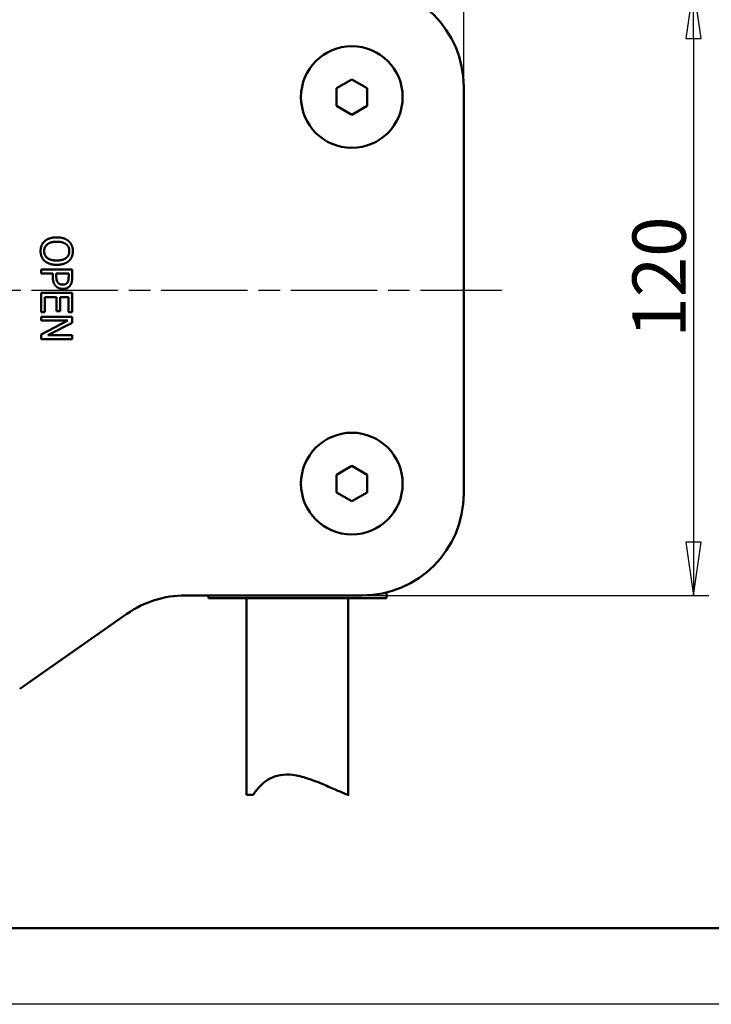
# Model space of a CAD drawing. Units: millimetres. Extents: x 0 to 1260, y -10 to 891.
# Drawn here: x 402 to 538, y 0 to 194 of the extents above; entities that cross this region are included whole.
import ezdxf

# ---------------------------------------------------------------- set-up
doc = ezdxf.new("R2010")
doc.units = ezdxf.units.MM
doc.header["$LTSCALE"] = 3
doc.linetypes.add('CHAIN', pattern=[0.7087, 0.4724, -0.0591, 0.1181, -0.0591])
for name, color, linetype, lineweight in [('Видимый контур (ГОСТ)', 7, 'Continuous', 50), ('Кромка (ГОСТ)', 7, 'Continuous', 50), ('Осевая линия (ГОСТ)', 7, 'Continuous', 25), ('Размер (ГОСТ)', 7, 'Continuous', 25)]:
    doc.layers.add(name, color=color, linetype=linetype, lineweight=lineweight)
doc.styles.add('Обычный текст (ГОСТ)', font='GOST Common Italic.ttf')
doc.dimstyles.new('Обычный (ГОСТ)', dxfattribs={"dimscale": 3, "dimtxt": 3.5, "dimasz": 3.5, "dimexe": 1, "dimexo": 0, "dimgap": 0.5, "dimtad": 1, "dimrnd": 1e-08, "dimtxsty": 'Обычный текст (ГОСТ)', "dimblk": 'Filled-1', "dimcen": 0.09, "dimdle": 15, "dimclrd": 256, "dimclre": 256, "dimclrt": 256, "dimazin": 2, "dimtfac": 0.714286, "dimtdec": 3, "dimtmove": 0, "dimatfit": 3, "dimfxl": 1, "dimtolj": 1, "dimlwd": 25, "dimlwe": 25, "dimarcsym": 0})

# ---------------------------------------------------------------- blocks, each defined once
blk = doc.blocks.new('Рамки ГОСТ - Рамка')
at = {"layer": 'Кромка (ГОСТ)'}
blk.add_line((20, 5), (415, 5), dxfattribs=at)
at = {"layer": 'Кромка (ГОСТ)', "lineweight": 25}
blk.add_line((420, 0), (0, 0), dxfattribs=at)
blk = doc.blocks.new('Filled-1')
at = {"color": 0}
for p, q in [((0, 0), (-1, 0.143)), ((-1, 0.143), (-1, -0.143)), ((-1, 0), (0, 0)), ((-1, -0.143), (0, 0))]:
    blk.add_line(p, q, dxfattribs=at)
at = {"color": 0, "flags": 128}
blk.add_lwpolyline([(-1, -0.143), (0, 0), (-1, 0.143), (-1, -0.143)], dxfattribs=at)
at = {"color": 0}
blk.add_solid([(-1, -0.143), (0, 0), (-1, 0.143), (-1, -0.143)], dxfattribs=at)
blk = doc.blocks.new('*D14')
at = {"layer": 'Defpoints', "color": 0, "linetype": 'Continuous', "transparency": 16777216}
for p in [(469.41, 200.39), (469.41, 80.39), (534.61, 80.39)]:
    blk.add_point(p, dxfattribs=at)
at = {"layer": 'Размер (ГОСТ)', "linetype": 'Continuous', "lineweight": 25, "transparency": 16777216}
for p, q in [((469.41, 200.39), (537.61, 200.39)), ((534.61, 189.89), (534.61, 90.89)), ((469.41, 80.39), (537.61, 80.39))]:
    blk.add_line(p, q, dxfattribs=at)
at = {"layer": 'Размер (ГОСТ)', "linetype": 'Continuous', "lineweight": 25, "transparency": 16777216, "xscale": 10.5, "yscale": 10.5, "zscale": 10.5}
for p, rotation in [((534.61, 200.39), 90), ((534.61, 80.39), 270)]:
    blk.add_blockref('Filled-1', p, dxfattribs=dict(at, rotation=rotation))
at = {"layer": 'Размер (ГОСТ)', "linetype": 'Continuous', "lineweight": 25, "transparency": 16777216, "insert": (522.61, 131.07), "char_height": 10.5, "attachment_point": 1, "rotation": 90, "style": 'Обычный текст (ГОСТ)'}
blk.add_mtext('\\A1;120', dxfattribs=at)
blk = doc.blocks.new('*D16')
at = {"layer": 'Defpoints', "color": 0, "linetype": 'Continuous', "transparency": 16777216}
for p in [(489.41, 255.39), (489.41, 180.39), (269.41, 179.18)]:
    blk.add_point(p, dxfattribs=at)
at = {"layer": 'Размер (ГОСТ)', "linetype": 'Continuous', "lineweight": 25, "transparency": 16777216}
for p, q in [((269.41, 179.18), (269.41, 258.39)), ((489.41, 180.39), (489.41, 258.39)), ((279.91, 255.39), (478.91, 255.39))]:
    blk.add_line(p, q, dxfattribs=at)
at = {"layer": 'Размер (ГОСТ)', "linetype": 'Continuous', "lineweight": 25, "transparency": 16777216, "xscale": 10.5, "yscale": 10.5, "zscale": 10.5, "rotation": 180}
blk.add_blockref('Filled-1', (269.41, 255.39), dxfattribs=at)
at = {"layer": 'Размер (ГОСТ)', "linetype": 'Continuous', "lineweight": 25, "transparency": 16777216, "xscale": 10.5, "yscale": 10.5, "zscale": 10.5}
blk.add_blockref('Filled-1', (489.41, 255.39), dxfattribs=at)
at = {"layer": 'Размер (ГОСТ)', "linetype": 'Continuous', "lineweight": 25, "transparency": 16777216, "insert": (375.76, 267.39), "char_height": 10.5, "attachment_point": 1, "style": 'Обычный текст (ГОСТ)'}
blk.add_mtext('\\A1;220', dxfattribs=at)

msp = doc.modelspace()

# ---------------------------------------------------------------- linework, layer by layer
at = {"layer": 'Видимый контур (ГОСТ)'}
for p, q in [((464.41, 180.12), (467.41, 181.852)), ((464.41, 176.656), (464.41, 180.12)), ((467.41, 181.852), (470.41, 180.12)), ((470.41, 180.12), (470.41, 176.656)), ((489.41, 100.388), (489.41, 180.388)), ((467.41, 174.924), (464.41, 176.656)), ((470.41, 176.656), (467.41, 174.924)), ((406.313, 144.511), (406.313, 143.7)), ((412.413, 144.511), (406.313, 144.511)), ((406.313, 143.7), (408.587, 143.7)), ((408.587, 143.7), (408.587, 143.013)), ((409.279, 143.146), (409.279, 143.7)), ((409.279, 143.7), (411.711, 143.7)), ((411.711, 143.7), (411.711, 143.028)), ((412.413, 142.978), (412.413, 144.511)), ((406.313, 139.884), (406.313, 136.068)), ((412.413, 139.884), (406.313, 139.884)), ((412.413, 136.068), (412.413, 139.884)), ((407.035, 139.073), (409.299, 139.073)), ((407.035, 136.068), (407.035, 139.073)), ((409.299, 139.073), (409.299, 136.27)), ((410.02, 139.073), (411.691, 139.073)), ((410.02, 136.27), (410.02, 139.073)), ((411.691, 139.073), (411.691, 136.068)), ((406.313, 136.068), (407.035, 136.068)), ((409.299, 136.27), (410.02, 136.27)), ((411.691, 136.068), (412.413, 136.068)), ((406.313, 135.178), (406.313, 134.422)), ((412.413, 135.178), (406.313, 135.178)), ((411.572, 134.422), (406.313, 131.723)), ((406.313, 134.422), (411.572, 134.422)), ((407.583, 131.569), (412.413, 134.026)), ((412.413, 134.026), (412.413, 135.178)), ((406.313, 131.723), (406.313, 130.813)), ((406.313, 130.813), (412.413, 130.813)), ((412.413, 131.569), (407.583, 131.569)), ((412.413, 130.813), (412.413, 131.569)), ((464.41, 104.12), (467.41, 105.852)), ((467.41, 105.852), (470.41, 104.12)), ((464.41, 100.656), (464.41, 104.12)), ((470.41, 104.12), (470.41, 100.656)), ((467.41, 98.924), (464.41, 100.656)), ((470.41, 100.656), (467.41, 98.924)), ((434.636, 80.388), (469.41, 80.388)), ((439.217, 80.388), (439.217, 79.888)), ((439.217, 79.888), (474.217, 79.888)), ((446.717, 79.888), (446.717, 41.19)), ((466.717, 79.888), (466.717, 41.157)), ((474.217, 80.974), (474.217, 79.888)), ((402.076, 62.005), (423.164, 76.771)), ((448.019, 41.19), (446.717, 41.19))]:
    msp.add_line(p, q, dxfattribs=at)
for centre in [(467.41, 178.388), (467.41, 102.388)]:
    msp.add_circle(centre, 10, dxfattribs=at)
for centre, start, end in [((469.41, 180.388), 0, 90), ((469.41, 100.388), 270, 0), ((434.636, 60.388), 90, 125)]:
    msp.add_arc(centre, 20, start, end, dxfattribs=at)
for points in [[(407.015, 150.067), (406.604, 149.706), (406.184, 148.718), (406.184, 148.1)], [(406.886, 148.095), (406.886, 148.94), (408.162, 149.948), (409.363, 149.948)], [(409.363, 150.794), (408.611, 150.794), (407.42, 150.418), (407.015, 150.067)], [(411.716, 150.062), (411.296, 150.413), (410.129, 150.794), (409.363, 150.794)], [(409.363, 149.948), (409.956, 149.948), (410.895, 149.691), (411.207, 149.449)], [(411.207, 149.449), (411.533, 149.197), (411.839, 148.535), (411.839, 148.095)], [(412.541, 148.1), (412.541, 148.713), (412.121, 149.706), (411.716, 150.062)], [(406.184, 148.1), (406.184, 147.501), (406.59, 146.508), (407.015, 146.132)], [(409.363, 146.246), (408.162, 146.246), (406.886, 147.249), (406.886, 148.095)], [(411.839, 148.095), (411.839, 147.67), (411.523, 146.987), (411.207, 146.745)], [(411.716, 146.132), (412.106, 146.478), (412.541, 147.477), (412.541, 148.1)], [(407.015, 146.132), (407.42, 145.776), (408.621, 145.401), (409.363, 145.401)], [(411.207, 146.745), (410.9, 146.508), (409.966, 146.246), (409.363, 146.246)], [(409.363, 145.401), (410.124, 145.401), (411.31, 145.786), (411.716, 146.132)], [(408.587, 143.013), (408.587, 142.36), (408.908, 141.505), (409.219, 141.189)], [(409.645, 141.846), (409.437, 142.044), (409.279, 142.652), (409.279, 143.146)], [(410.549, 141.5), (410.258, 141.5), (409.827, 141.663), (409.645, 141.846)], [(411.479, 141.94), (411.33, 141.718), (410.866, 141.5), (410.549, 141.5)], [(410.574, 140.655), (411.083, 140.655), (411.8, 141.041), (412.032, 141.382)], [(411.711, 143.028), (411.711, 142.647), (411.607, 142.133), (411.479, 141.94)], [(412.032, 141.382), (412.235, 141.673), (412.413, 142.435), (412.413, 142.978)], [(409.219, 141.189), (409.467, 140.937), (410.178, 140.655), (410.574, 140.655)]]:
    msp.add_open_spline(points, degree=2, dxfattribs=at)
msp.add_open_spline([(448.019, 41.19), (448.086, 41.292), (448.156, 41.396), (448.862, 42.408), (449.754, 43.451), (451.669, 44.608), (452.458, 44.916), (454.126, 45.197), (454.934, 45.199), (456.756, 44.985), (457.743, 44.731), (459.998, 44.001), (461.303, 43.453), (463.423, 42.539), (464.251, 42.174), (465.352, 41.707), (465.712, 41.558), (466.388, 41.284), (466.626, 41.192), (466.704, 41.162), (466.71, 41.16), (466.715, 41.158), (466.716, 41.158), (466.717, 41.157), (466.717, 41.157), (466.717, 41.157), (466.717, 41.157), (466.717, 41.157)], degree=3, knots=[0, 0, 0, 0, 0.0512946, 0.0512946, 0.5028222, 0.5028222, 0.7638551, 0.7638551, 0.9925249, 0.9925249, 1.2676848, 1.2676848, 1.6512113, 1.6512113, 1.953575, 1.953575, 2.1451828, 2.1451828, 2.4099269, 2.4099269, 2.4416341, 2.4416341, 2.4542769, 2.4542769, 2.4637852, 2.4637852, 2.4645834, 2.4645834, 2.4645834, 2.4645834], dxfattribs=at)
at = {"layer": 'Осевая линия (ГОСТ)', "linetype": 'CHAIN', "ltscale": 11.993792}
msp.add_line((276.91, 140.388), (496.91, 140.388), dxfattribs=at)

# ---------------------------------------------------------------- block references
at = {"xscale": 3, "yscale": 3, "zscale": 3}
msp.add_blockref('Рамки ГОСТ - Рамка', (0, 0), dxfattribs=at)

# ---------------------------------------------------------------- dimensions: what is measured, and where the dimension line sits
at = {"layer": 'Размер (ГОСТ)', "linetype": 'Continuous', "lineweight": 25}
dim = msp.add_linear_dim(base=(489.41, 255.388), p1=(269.41, 179.181), p2=(489.41, 180.388), dimstyle='Обычный (ГОСТ)', override={"dimgap": 0.5, "dimdec": 2, "dimtol": 0, "dimlim": 0, "dimtp": 0, "dimtm": 0, "dimtdec": 3, "dimtofl": 0, "dimatfit": 1}, dxfattribs=at)
dim.commit()
dim.dimension.update_dxf_attribs({"geometry": '*D16', "text_midpoint": (386.91, 255.388), "dimtype": 160})
dim = msp.add_linear_dim(base=(534.614, 80.388), p1=(469.41, 200.388), p2=(469.41, 80.388), angle=90, dimstyle='Обычный (ГОСТ)', override={"dimgap": 0.5, "dimdec": 2, "dimtol": 0, "dimlim": 0, "dimtp": 0, "dimtm": 0, "dimtdec": 3, "dimtofl": 0, "dimatfit": 1}, dxfattribs=at)
dim.commit()
dim.dimension.update_dxf_attribs({"geometry": '*D14', "text_midpoint": (534.614, 140.161), "dimtype": 160})

doc.saveas('drawing.dxf')
